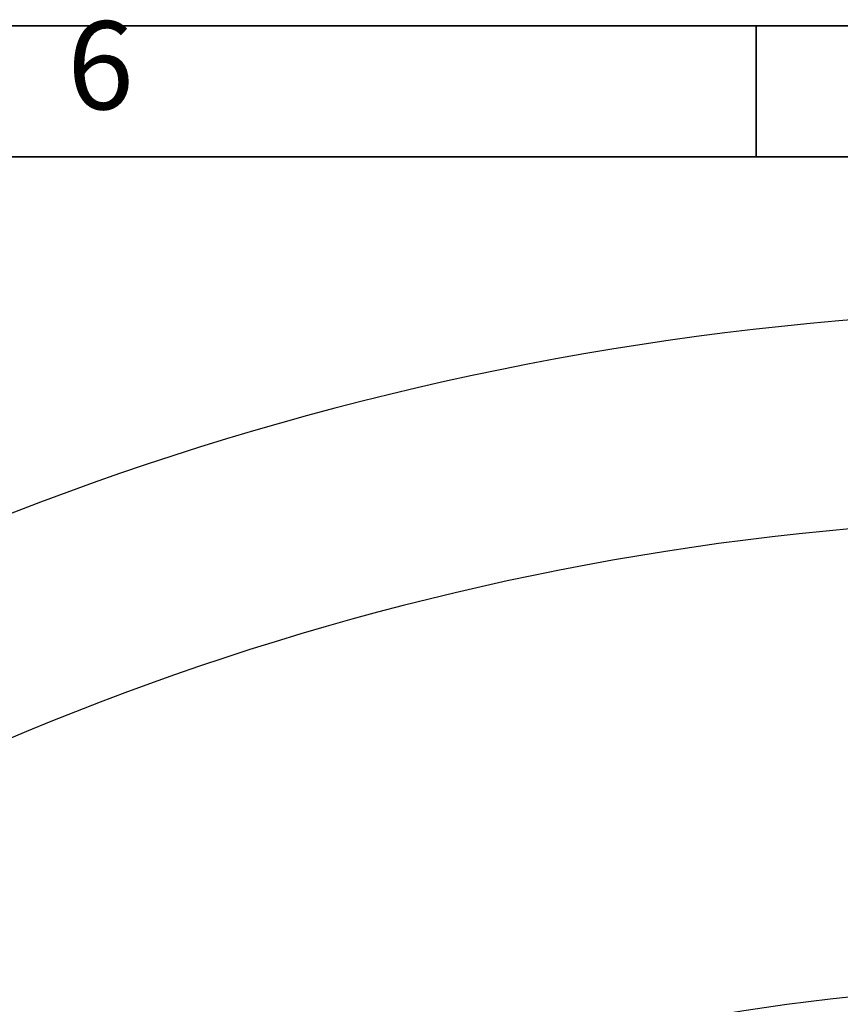
# Model space of a CAD drawing. Units: inches. Extents: x 1 to 9728, y -5 to 11310.
# Drawn here: x 1611 to 1964, y 10886 to 11309 of the extents above; entities that cross this region are included whole.
import ezdxf

# ---------------------------------------------------------------- set-up
doc = ezdxf.new("R2010")
doc.units = ezdxf.units.IN
doc.header["$LTSCALE"] = 10
doc.header["$MEASUREMENT"] = 0
doc.layers.add('PDF_Geomertry', color=7, linetype='Continuous')
doc.layers.add('PDF_Text', color=7, linetype='Continuous')
doc.styles.add('宋体', font='txt', dxfattribs={"height": 30})
doc.styles.add('宋体4', font='txt', dxfattribs={"height": 50})
doc.dimstyles.new('宋体4', dxfattribs={"dimtxt": 50, "dimasz": 40, "dimexe": 1.25, "dimexo": 0.625, "dimtad": 1, "dimdec": 1, "dimdsep": 46, "dimtxsty": '宋体4', "dimcen": 2.5, "dimadec": 0, "dimazin": 0, "dimtm": 1e-09, "dimtfac": 1, "dimtmove": 0, "dimatfit": 3, "dimfxl": 1, "dimarcsym": 0})

# ---------------------------------------------------------------- blocks, each defined once
blk = doc.blocks.new('*D96')
at = {"color": 0, "lineweight": -2}
blk.add_arc((2075.1, 10495.18), 360.94, 96.3529, 231.6471, dxfattribs=at)
at = {"color": 0}
for points in [[(2035.53, 10847.25), (2034.79, 10860.56), (2075.1, 10856.12)], [(1847.3, 10206.68), (1854.98, 10217.58), (1883.83, 10189.09)]]:
    blk.add_solid(points, dxfattribs=at)
at = {"layer": 'Defpoints', "color": 0}
for p in [(2075.1, 11095.18), (2075.1, 10856.12), (2075.1, 10495.18), (1790.25, 10039.32), (2075.1, 9895.18)]:
    blk.add_point(p, dxfattribs=at)
at = {"color": 0, "insert": (1703.51, 10601.74), "char_height": 50, "attachment_point": 5, "rotation": 74, "style": '宋体4'}
blk.add_mtext('+148%%d', dxfattribs=at)
blk = doc.blocks.new('*D82')
at = {"color": 0, "lineweight": -2}
blk.add_arc((2075.1, 9895.18), 999.67, 92.29274, 227.70726, dxfattribs=at)
at = {"color": 0}
for points in [[(2035.24, 10887.39), (2034.98, 10900.72), (2075.1, 10894.85)], [(1398.02, 9150.69), (1406.79, 9160.73), (1432.53, 9129.39)]]:
    blk.add_solid(points, dxfattribs=at)
at = {"layer": 'Defpoints', "color": 0}
for p in [(2075.1, 11095.18), (2074.79, 10894.85), (2075.1, 9895.18), (2075.1, 9895.18), (1303.76, 8975.93)]:
    blk.add_point(p, dxfattribs=at)
at = {"color": 0, "insert": (1111.64, 10245.86), "char_height": 50, "attachment_point": 5, "rotation": 70, "style": '宋体4'}
blk.add_mtext('+140%%d', dxfattribs=at)

msp = doc.modelspace()

# ---------------------------------------------------------------- linework, layer by layer
for radius, start, end in [(1289.5, 312, 228.000001), (1200, 310, 230.000001)]:
    msp.add_arc((2075.102, 9895.184), radius, start, end)
at = {"layer": 'PDF_Geomertry', "lineweight": 35}
msp.add_lwpolyline([(1.592, 7943.097), (4761.392, 7943.097), (4761.392, 9624.917), (4761.392, 11306.737), (1.592, 11306.737)], close=True, dxfattribs=at)
for points in [[(1927.902, 11306.737), (1927.902, 11250.397)], [(65.974, 7999.437), (4704.619, 7999.437), (4704.619, 11250.397), (65.974, 11250.397), (65.974, 7999.437)]]:
    msp.add_lwpolyline(points, dxfattribs=at)

# ---------------------------------------------------------------- texts
at = {"layer": 'PDF_Text', "insert": (1631.769, 11259.006), "char_height": 37.859, "attachment_point": 7, "style": '宋体'}
msp.add_mtext('6', dxfattribs=at)

# ---------------------------------------------------------------- dimensions: what is measured, and where the dimension line sits
for base, line1, line2, picture, middle in [((2074.792, 10894.854), ((2075.102, 9895.184), (2075.102, 11095.184)), ((2075.102, 9895.184), (1303.757, 8975.93)), '*D82', (1111.639, 10245.855)), ((2075.102, 10856.122), ((2075.102, 10495.184), (1790.246, 10039.32)), ((2075.102, 9895.184), (2075.102, 11095.184)), '*D96', (1703.513, 10601.735))]:
    dim = msp.add_angular_dim_2l(base=base, line1=line1, line2=line2, text='+<>', dimstyle='宋体4', override={"dimgap": 0.625, "dimtad": 1, "dimjust": 0, "dimlfac": 10, "dimpost": '<>', "dimse1": 0, "dimse2": 0, "dimsd1": 0, "dimsd2": 0, "dimadec": 0, "dimtofl": 1, "dimtvp": 0.1})
    dim.commit()
    dim.dimension.update_dxf_attribs({"geometry": picture, "text_midpoint": middle})

doc.saveas('drawing.dxf')
